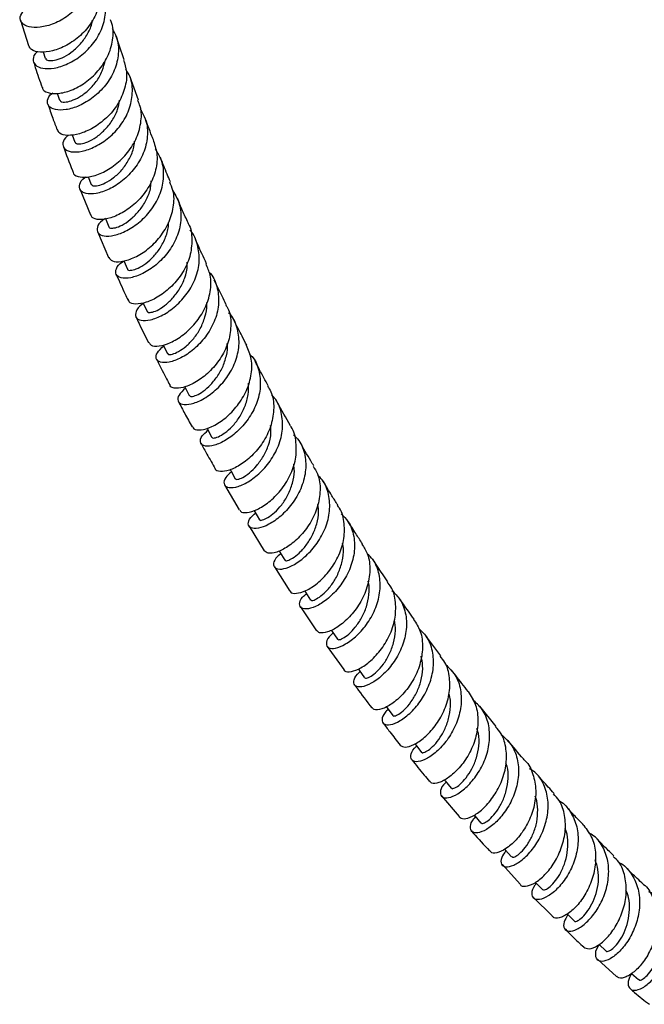
# Model space of a CAD drawing. Units: millimetres. Extents: x 5 to 995, y 5 to 995.
# Drawn here: x 96 to 130, y 751 to 804 of the extents above; entities that cross this region are included whole.
import ezdxf

# ---------------------------------------------------------------- set-up
doc = ezdxf.new("R2010")
doc.units = ezdxf.units.MM

msp = doc.modelspace()

# ---------------------------------------------------------------- linework, layer by layer
at = {"color": 7, "linetype": 'Continuous', "lineweight": 25}
for p, q in [((96.327, 803.703), (96.754, 802.342)), ((97.557, 801.996), (97.663, 801.653)), ((102.682, 799.382), (102.221, 800.678)), ((98.309, 799.758), (98.432, 799.391)), ((99.109, 797.522), (99.253, 797.125)), ((99.984, 795.252), (100.144, 794.84)), ((99.529, 794.599), (100.095, 793.198)), ((100.905, 793.001), (101.086, 792.562)), ((100.478, 792.3), (101.08, 790.9)), ((107.326, 778.641), (108.118, 777.29)), ((108.643, 776.424), (109.463, 775.085)), ((110.007, 774.229), (110.85, 772.916)), ((111.41, 772.069), (112.282, 770.777)), ((112.855, 769.937), (113.748, 768.682)), ((121.96, 765.62), (121.073, 766.713)), ((119.019, 761.88), (119.97, 760.758)), ((122.291, 758.169), (123.255, 757.122)), ((123.965, 756.397), (124.967, 755.401)), ((127.432, 753.051), (128.442, 752.144))]:
    msp.add_line(p, q, dxfattribs=at)
at = {"color": 7, "linetype": 'Continuous', "lineweight": 25, "flags": 128}
for points in [[(101.891, 790.729), (101.895, 790.719), (102.091, 790.271)], [(102.932, 788.461), (102.941, 788.441), (103.148, 787.994)], [(104.022, 786.203), (104.043, 786.161), (104.259, 785.716)], [(105.18, 783.934), (105.197, 783.9), (105.424, 783.456)], [(106.366, 781.706), (106.4, 781.642), (106.637, 781.202)], [(107.628, 779.463), (107.655, 779.414), (107.902, 778.977)], [(108.909, 777.27), (108.952, 777.198), (109.208, 776.764)], [(110.259, 775.084), (110.301, 775.017), (110.566, 774.588)], [(111.638, 772.928), (111.682, 772.859), (111.957, 772.434)], [(113.068, 770.816), (113.117, 770.742), (113.402, 770.323)], [(114.537, 768.714), (114.579, 768.654), (114.872, 768.24)], [(116.039, 766.691), (116.091, 766.62), (116.394, 766.212)], [(117.579, 764.679), (117.623, 764.622), (117.935, 764.221)], [(119.157, 762.744), (119.207, 762.683), (119.527, 762.29)], [(120.763, 760.837), (120.803, 760.79), (121.132, 760.405)], [(122.408, 759.009), (122.449, 758.964), (122.786, 758.588)], [(124.074, 757.221), (124.102, 757.19), (124.449, 756.824)], [(125.776, 755.519), (125.802, 755.493), (126.158, 755.137)], [(127.497, 753.865), (127.503, 753.859), (127.867, 753.514)], [(129.246, 752.308), (129.253, 752.302), (129.625, 751.97)]]:
    msp.add_lwpolyline(points, dxfattribs=at)
at = {"color": 7, "linetype": 'Continuous', "lineweight": 25}
for points, knots in [([(100.008, 807.542), (100.076, 807.42), (100.29, 807.033), (100.326, 806.273), (100.113, 805.375), (99.609, 804.563), (98.916, 803.916), (98.133, 803.482), (97.375, 803.287), (96.753, 803.317), (96.367, 803.532), (96.25, 803.876), (96.433, 804.127), (96.524, 804.251)], [0, 0, 0, 0, 0.044692, 0.1413224, 0.2376921, 0.3335332, 0.4289476, 0.5243004, 0.6195934, 0.7147636, 0.8101791, 0.905974, 1, 1, 1, 1]), ([(100.515, 805.871), (100.569, 805.698), (100.711, 805.241), (100.589, 804.438), (100.205, 803.579), (99.579, 802.849), (98.822, 802.316), (98.046, 802.012), (97.374, 801.945), (96.896, 802.072), (96.807, 802.262), (96.767, 802.347)], [0, 0, 0, 0, 0.072202, 0.190955, 0.309592, 0.428261, 0.546737, 0.665016, 0.783555, 0.902259, 1, 1, 1, 1]), ([(97.273, 802.015), (97.253, 802.002), (97.063, 801.874), (96.981, 801.59), (97.077, 801.268), (97.494, 801.074), (98.123, 801.082), (98.88, 801.321), (99.65, 801.791), (100.315, 802.467), (100.782, 803.296), (100.953, 804.192), (100.9, 804.907), (100.696, 805.251), (100.644, 805.338)], [0, 0, 0, 0, 0.011799, 0.108178, 0.20442, 0.300303, 0.395743, 0.49112, 0.586349, 0.681346, 0.776452, 0.871922, 0.967644, 1, 1, 1, 1]), ([(97.511, 800.077), (97.51, 800.057), (97.505, 799.923), (97.791, 799.772), (98.329, 799.715), (99.059, 799.89), (99.829, 800.303), (100.533, 800.933), (101.071, 801.733), (101.326, 802.621), (101.355, 803.318), (101.202, 803.655), (101.172, 803.722)], [0, 0, 0, 0, 0.020708, 0.139689, 0.258767, 0.377649, 0.49622, 0.614917, 0.733613, 0.852124, 0.970768, 1, 1, 1, 1]), ([(97.687, 801.66), (97.688, 801.638), (97.692, 801.565), (97.892, 801.512), (98.232, 801.538), (98.687, 801.706), (99.174, 802.029), (99.637, 802.476), (99.995, 803.032), (100.188, 803.457), (100.201, 803.679), (100.201, 803.681)], [0, 0, 0, 0, 0.0593917, 0.1940612, 0.3283435, 0.4623073, 0.5961426, 0.7302808, 0.8642073, 0.9983228, 1, 1, 1, 1]), ([(101.266, 803.257), (101.354, 803.105), (101.591, 802.691), (101.64, 801.897), (101.432, 800.995), (100.938, 800.173), (100.26, 799.51), (99.497, 799.056), (98.761, 798.84), (98.171, 798.849), (97.804, 799.05), (97.758, 799.375), (97.866, 799.653), (98.056, 799.77), (98.068, 799.777)], [0, 0, 0, 0, 0.0555131, 0.1501321, 0.2445183, 0.3384202, 0.4319391, 0.5254408, 0.6189148, 0.7122836, 0.8059063, 0.8998948, 0.9940335, 1, 1, 1, 1]), ([(101.914, 801.562), (101.768, 801.985), (101.62, 802.417), (101.484, 802.846), (101.481, 802.855)], [0, 0, 0, 0, 0.980886, 1, 1, 1, 1]), ([(97.036, 801.444), (97.067, 801.344), (97.208, 800.889), (97.371, 800.431), (97.498, 800.074)], [0, 0, 0, 0, 0.219491, 1, 1, 1, 1]), ([(101.881, 801.553), (101.947, 801.346), (102.103, 800.856), (101.982, 800.014), (101.601, 799.148), (100.986, 798.406), (100.246, 797.859), (99.492, 797.539), (98.852, 797.457), (98.42, 797.562), (98.355, 797.73), (98.328, 797.799)], [0, 0, 0, 0, 0.08704, 0.205913, 0.324686, 0.443516, 0.562163, 0.680627, 0.799353, 0.918226, 1, 1, 1, 1]), ([(98.454, 799.398), (98.458, 799.373), (98.468, 799.302), (98.684, 799.265), (99.053, 799.339), (99.508, 799.545), (99.987, 799.886), (100.421, 800.37), (100.756, 800.944), (100.857, 801.364), (100.906, 801.568)], [0, 0, 0, 0, 0.0705667, 0.2047246, 0.338634, 0.4726576, 0.6062801, 0.739914, 0.8737965, 1, 1, 1, 1]), ([(98.921, 797.496), (98.897, 797.481), (98.694, 797.353), (98.584, 797.073), (98.643, 796.759), (99.024, 796.577), (99.622, 796.599), (100.353, 796.852), (101.105, 797.336), (101.76, 798.024), (102.221, 798.861), (102.396, 799.761), (102.327, 800.53), (102.088, 800.92), (102.004, 801.056)], [0, 0, 0, 0, 0.0123712, 0.1068727, 0.2012622, 0.2953244, 0.388949, 0.4825095, 0.5759366, 0.669123, 0.762384, 0.8559697, 0.9497616, 1, 1, 1, 1]), ([(97.807, 799.175), (97.892, 798.921), (98.047, 798.46), (98.224, 797.997), (98.303, 797.788)], [0, 0, 0, 0, 0.5491656, 1, 1, 1, 1]), ([(99.168, 795.499), (99.168, 795.496), (99.156, 795.381), (99.412, 795.251), (99.907, 795.201), (100.609, 795.387), (101.357, 795.809), (102.05, 796.449), (102.583, 797.255), (102.845, 798.148), (102.868, 798.889), (102.695, 799.262), (102.647, 799.368)], [0, 0, 0, 0, 0.003257, 0.122214, 0.241268, 0.36015, 0.478725, 0.597435, 0.716167, 0.834706, 0.953341, 1, 1, 1, 1]), ([(99.271, 797.128), (99.287, 797.099), (99.323, 797.029), (99.572, 797.017), (99.945, 797.114), (100.406, 797.368), (100.87, 797.762), (101.28, 798.27), (101.579, 798.83), (101.637, 799.223), (101.663, 799.396)], [0, 0, 0, 0, 0.099088, 0.232309, 0.364995, 0.497526, 0.630156, 0.762843, 0.895419, 1, 1, 1, 1]), ([(102.783, 798.896), (102.892, 798.708), (103.151, 798.261), (103.207, 797.427), (102.994, 796.521), (102.505, 795.692), (101.838, 795.019), (101.095, 794.554), (100.386, 794.326), (99.828, 794.325), (99.499, 794.518), (99.49, 794.838), (99.629, 795.117), (99.836, 795.236), (99.854, 795.246)], [0, 0, 0, 0, 0.0678361, 0.1608446, 0.2536488, 0.3460132, 0.4380475, 0.5301015, 0.6221402, 0.7140742, 0.8062725, 0.8988195, 0.9915008, 1, 1, 1, 1]), ([(103.519, 797.182), (103.483, 797.272), (103.306, 797.71), (103.145, 798.148), (103.017, 798.497)], [0, 0, 0, 0, 0.204185, 1, 1, 1, 1]), ([(103.5, 797.177), (103.578, 796.928), (103.745, 796.397), (103.62, 795.508), (103.236, 794.637), (102.628, 793.889), (101.904, 793.335), (101.175, 793.006), (100.57, 792.92), (100.187, 793.011), (100.145, 793.16), (100.13, 793.212)], [0, 0, 0, 0, 0.1048685, 0.2237222, 0.3425206, 0.4613993, 0.5800968, 0.6986204, 0.8174003, 0.9362992, 1, 1, 1, 1]), ([(100.159, 794.843), (100.178, 794.813), (100.22, 794.747), (100.499, 794.767), (100.891, 794.912), (101.343, 795.189), (101.799, 795.606), (102.173, 796.153), (102.42, 796.691), (102.462, 797.044), (102.478, 797.177)], [0, 0, 0, 0, 0.109487, 0.244546, 0.379598, 0.514504, 0.649152, 0.783773, 0.918831, 1, 1, 1, 1]), ([(98.641, 796.889), (98.797, 796.456), (98.965, 795.992), (99.153, 795.528), (99.165, 795.498)], [0, 0, 0, 0, 0.93423, 1, 1, 1, 1]), ([(100.904, 793.003), (100.848, 792.971), (100.598, 792.827), (100.433, 792.529), (100.455, 792.216), (100.793, 792.037), (101.356, 792.064), (102.059, 792.323), (102.793, 792.814), (103.439, 793.508), (103.899, 794.349), (104.086, 795.254), (104.004, 796.093), (103.726, 796.543), (103.604, 796.74)], [0, 0, 0, 0, 0.025869, 0.116933, 0.207908, 0.298591, 0.388844, 0.479022, 0.569089, 0.65892, 0.74879, 0.838949, 0.929274, 1, 1, 1, 1]), ([(104.409, 794.983), (104.35, 795.122), (104.163, 795.56), (103.991, 795.998), (103.874, 796.297)], [0, 0, 0, 0, 0.31779, 1, 1, 1, 1]), ([(101.094, 792.564), (101.093, 792.56), (101.079, 792.509), (101.225, 792.478), (101.5, 792.511), (101.906, 792.687), (102.355, 793.019), (102.789, 793.476), (103.144, 794.038), (103.354, 794.581), (103.363, 794.92), (103.367, 795.039)], [0, 0, 0, 0, 0.012792, 0.144278, 0.275483, 0.406332, 0.536996, 0.667932, 0.798652, 0.929454, 1, 1, 1, 1]), ([(101.096, 790.909), (101.145, 790.838), (101.249, 790.683), (101.733, 790.655), (102.389, 790.837), (103.119, 791.264), (103.799, 791.906), (104.331, 792.716), (104.604, 793.613), (104.627, 794.402), (104.437, 794.818), (104.369, 794.967)], [0, 0, 0, 0, 0.102628, 0.221699, 0.34062, 0.459237, 0.57799, 0.696803, 0.815428, 0.934105, 1, 1, 1, 1]), ([(104.547, 794.493), (104.678, 794.264), (104.956, 793.778), (105.011, 792.897), (104.789, 791.988), (104.301, 791.156), (103.644, 790.479), (102.921, 790.01), (102.242, 789.779), (101.721, 789.776), (101.434, 789.967), (101.465, 790.29), (101.641, 790.574), (101.87, 790.699), (101.898, 790.713)], [0, 0, 0, 0, 0.081024, 0.172221, 0.263241, 0.353862, 0.444211, 0.534609, 0.624995, 0.71528, 0.80585, 0.896749, 0.987769, 1, 1, 1, 1]), ([(105.359, 792.771), (105.26, 792.99), (105.062, 793.432), (104.877, 793.875), (104.783, 794.098)], [0, 0, 0, 0, 0.4948513, 1, 1, 1, 1]), ([(102.103, 790.275), (102.101, 790.268), (102.092, 790.218), (102.246, 790.197), (102.553, 790.275), (102.963, 790.489), (103.404, 790.837), (103.822, 791.326), (104.131, 791.918), (104.308, 792.425), (104.308, 792.721), (104.308, 792.795)], [0, 0, 0, 0, 0.0213427, 0.1550122, 0.2884109, 0.4219466, 0.5550864, 0.6881602, 0.821371, 0.954858, 1, 1, 1, 1]), ([(105.35, 792.766), (105.357, 792.755), (105.527, 792.499), (105.591, 791.869), (105.498, 790.962), (105.096, 790.082), (104.496, 789.334), (103.788, 788.778), (103.085, 788.449), (102.521, 788.366), (102.185, 788.447), (102.163, 788.58), (102.158, 788.615)], [0, 0, 0, 0, 0.005111, 0.124336, 0.243222, 0.362103, 0.481074, 0.599852, 0.718473, 0.83735, 0.956321, 1, 1, 1, 1]), ([(102.955, 788.413), (102.928, 788.398), (102.699, 788.269), (102.527, 787.985), (102.499, 787.669), (102.794, 787.487), (103.318, 787.511), (103.991, 787.769), (104.705, 788.26), (105.346, 788.956), (105.804, 789.797), (106.015, 790.714), (105.895, 791.589), (105.679, 792.168), (105.453, 792.376), (105.448, 792.381)], [0, 0, 0, 0, 0.011897, 0.102217, 0.19248, 0.282491, 0.372076, 0.461562, 0.550948, 0.640091, 0.729231, 0.818638, 0.908188, 0.997811, 1, 1, 1, 1]), ([(106.357, 790.569), (106.186, 790.934), (105.979, 791.373), (105.784, 791.814), (105.751, 791.889)], [0, 0, 0, 0, 0.829856, 1, 1, 1, 1]), ([(103.17, 788.001), (103.172, 787.986), (103.177, 787.933), (103.359, 787.932), (103.673, 788.029), (104.09, 788.286), (104.52, 788.686), (104.916, 789.199), (105.203, 789.806), (105.335, 790.313), (105.312, 790.592), (105.307, 790.652)], [0, 0, 0, 0, 0.051283, 0.182201, 0.312618, 0.442855, 0.573101, 0.703441, 0.833566, 0.963809, 1, 1, 1, 1]), ([(103.25, 786.329), (103.279, 786.271), (103.352, 786.13), (103.777, 786.103), (104.397, 786.279), (105.104, 786.703), (105.773, 787.344), (106.303, 788.154), (106.589, 789.055), (106.618, 789.897), (106.412, 790.361), (106.326, 790.556)], [0, 0, 0, 0, 0.082026, 0.20107, 0.319987, 0.438595, 0.55731, 0.676115, 0.79474, 0.913377, 1, 1, 1, 1]), ([(106.488, 790.114), (106.515, 790.088), (106.758, 789.855), (106.968, 789.243), (107.049, 788.351), (106.804, 787.434), (106.318, 786.603), (105.671, 785.925), (104.969, 785.458), (104.321, 785.231), (103.838, 785.232), (103.603, 785.428), (103.642, 785.762), (103.918, 786.012), (104.055, 786.136)], [0, 0, 0, 0, 0.011237, 0.101803, 0.192258, 0.282543, 0.372448, 0.46213, 0.551891, 0.641649, 0.731327, 0.82132, 0.911621, 1, 1, 1, 1]), ([(101.484, 790.004), (101.643, 789.647), (101.852, 789.179), (102.073, 788.713), (102.125, 788.602)], [0, 0, 0, 0, 0.761978, 1, 1, 1, 1]), ([(107.415, 788.36), (107.339, 788.513), (107.12, 788.955), (106.91, 789.398), (106.772, 789.688)], [0, 0, 0, 0, 0.346179, 1, 1, 1, 1]), ([(104.281, 785.727), (104.284, 785.708), (104.294, 785.655), (104.502, 785.676), (104.84, 785.82), (105.251, 786.101), (105.673, 786.519), (106.041, 787.069), (106.282, 787.694), (106.402, 788.184), (106.368, 788.441), (106.362, 788.482)], [0, 0, 0, 0, 0.0659435, 0.1961636, 0.3263254, 0.4564113, 0.5861685, 0.715857, 0.8458929, 0.9758974, 1, 1, 1, 1]), ([(107.39, 788.346), (107.425, 788.293), (107.623, 787.996), (107.698, 787.318), (107.583, 786.405), (107.178, 785.525), (106.583, 784.778), (105.893, 784.226), (105.217, 783.902), (104.695, 783.829), (104.401, 783.904), (104.394, 784.021), (104.393, 784.04)], [0, 0, 0, 0, 0.025918, 0.145055, 0.263863, 0.382701, 0.501619, 0.620329, 0.73892, 0.857776, 0.976704, 1, 1, 1, 1]), ([(105.22, 783.856), (105.084, 783.731), (104.809, 783.477), (104.774, 783.149), (105.014, 782.959), (105.502, 782.974), (106.143, 783.225), (106.837, 783.713), (107.469, 784.406), (107.931, 785.248), (108.152, 786.166), (108.054, 787.048), (107.828, 787.656), (107.576, 787.887), (107.544, 787.917)], [0, 0, 0, 0, 0.088405, 0.178949, 0.26928, 0.359186, 0.448964, 0.538652, 0.628085, 0.717462, 0.807081, 0.896828, 0.986627, 1, 1, 1, 1]), ([(102.547, 787.708), (102.605, 787.584), (102.824, 787.118), (103.052, 786.654), (103.22, 786.313)], [0, 0, 0, 0, 0.264272, 1, 1, 1, 1]), ([(108.52, 786.169), (108.435, 786.332), (108.207, 786.77), (107.987, 787.209), (107.849, 787.484)], [0, 0, 0, 0, 0.373249, 1, 1, 1, 1]), ([(105.442, 783.463), (105.456, 783.443), (105.491, 783.394), (105.72, 783.435), (106.067, 783.604), (106.481, 783.936), (106.884, 784.395), (107.233, 784.959), (107.438, 785.599), (107.512, 786.056), (107.472, 786.27), (107.472, 786.271)], [0, 0, 0, 0, 0.09506, 0.224704, 0.353954, 0.482992, 0.612255, 0.741322, 0.870371, 0.999578, 1, 1, 1, 1]), ([(105.605, 781.785), (105.621, 781.74), (105.668, 781.61), (106.041, 781.581), (106.623, 781.747), (107.307, 782.164), (107.962, 782.801), (108.49, 783.61), (108.789, 784.513), (108.826, 785.409), (108.608, 785.92), (108.505, 786.163)], [0, 0, 0, 0, 0.061551, 0.180577, 0.299503, 0.418112, 0.536793, 0.655587, 0.77421, 0.892806, 1, 1, 1, 1]), ([(103.662, 785.422), (103.691, 785.364), (103.867, 785.01), (104.103, 784.546), (104.314, 784.141), (104.371, 784.03)], [0, 0, 0, 0, 0.124567, 0.760679, 1, 1, 1, 1]), ([(108.665, 785.696), (108.728, 785.636), (109.005, 785.37), (109.23, 784.716), (109.288, 783.818), (109.034, 782.9), (108.547, 782.07), (107.911, 781.396), (107.231, 780.935), (106.616, 780.716), (106.171, 780.728), (105.983, 780.935), (106.049, 781.256), (106.315, 781.486), (106.431, 781.586)], [0, 0, 0, 0, 0.026658, 0.117416, 0.208074, 0.298558, 0.388675, 0.478617, 0.568666, 0.658717, 0.748718, 0.83906, 0.929691, 1, 1, 1, 1]), ([(109.679, 783.982), (109.6, 784.126), (109.361, 784.562), (109.13, 785.002), (108.975, 785.296)], [0, 0, 0, 0, 0.328998, 1, 1, 1, 1]), ([(106.652, 781.208), (106.671, 781.188), (106.715, 781.144), (106.977, 781.223), (107.334, 781.431), (107.739, 781.777), (108.131, 782.263), (108.434, 782.858), (108.63, 783.498), (108.623, 783.928), (108.62, 784.137)], [0, 0, 0, 0, 0.103999, 0.233216, 0.362569, 0.491565, 0.620421, 0.74931, 0.878488, 1, 1, 1, 1]), ([(109.644, 783.962), (109.707, 783.867), (109.93, 783.528), (110.01, 782.802), (109.877, 781.884), (109.469, 781.005), (108.88, 780.261), (108.209, 779.716), (107.561, 779.4), (107.082, 779.342), (106.822, 779.411), (106.824, 779.513), (106.824, 779.515)], [0, 0, 0, 0, 0.046452, 0.16554, 0.284302, 0.403124, 0.522011, 0.640677, 0.759264, 0.87812, 0.99702, 1, 1, 1, 1]), ([(104.834, 783.144), (104.949, 782.925), (105.191, 782.465), (105.44, 782.006), (105.571, 781.766)], [0, 0, 0, 0, 0.4757289, 1, 1, 1, 1]), ([(107.694, 779.345), (107.579, 779.242), (107.315, 779.006), (107.252, 778.689), (107.447, 778.485), (107.897, 778.487), (108.507, 778.729), (109.179, 779.21), (109.801, 779.9), (110.264, 780.741), (110.494, 781.66), (110.417, 782.548), (110.183, 783.187), (109.908, 783.441), (109.849, 783.496)], [0, 0, 0, 0, 0.071198, 0.16235, 0.253332, 0.343892, 0.43429, 0.524604, 0.614653, 0.704596, 0.794754, 0.885028, 0.975339, 1, 1, 1, 1]), ([(110.879, 781.821), (110.634, 782.251), (110.389, 782.681), (110.152, 783.114), (110.152, 783.115)], [0, 0, 0, 0, 0.998076, 1, 1, 1, 1]), ([(107.909, 778.98), (107.908, 778.977), (107.897, 778.933), (108.033, 778.932), (108.289, 779.017), (108.663, 779.266), (109.06, 779.662), (109.431, 780.175), (109.713, 780.781), (109.85, 781.359), (109.819, 781.708), (109.807, 781.839)], [0, 0, 0, 0, 0.0116031, 0.1423431, 0.2726294, 0.4026955, 0.5326903, 0.6628127, 0.7926349, 0.9225525, 1, 1, 1, 1]), ([(108.149, 777.306), (108.156, 777.275), (108.185, 777.155), (108.513, 777.125), (109.057, 777.277), (109.717, 777.686), (110.358, 778.318), (110.879, 779.123), (111.196, 780.033), (111.205, 780.937), (111.08, 781.559), (110.883, 781.799), (110.87, 781.814)], [0, 0, 0, 0, 0.041308, 0.160355, 0.279332, 0.397988, 0.51668, 0.635501, 0.754166, 0.872772, 0.991678, 1, 1, 1, 1]), ([(111.044, 781.34), (111.142, 781.245), (111.451, 780.946), (111.688, 780.247), (111.727, 779.344), (111.465, 778.426), (110.979, 777.598), (110.356, 776.929), (109.699, 776.477), (109.117, 776.269), (108.709, 776.294), (108.563, 776.517), (108.649, 776.83), (108.901, 777.044), (108.995, 777.124)], [0, 0, 0, 0, 0.042047, 0.132784, 0.223431, 0.3139, 0.404017, 0.494007, 0.584125, 0.674253, 0.764363, 0.854835, 0.945581, 1, 1, 1, 1]), ([(106.054, 780.885), (106.16, 780.692), (106.412, 780.234), (106.672, 779.778), (106.823, 779.515)], [0, 0, 0, 0, 0.4212958, 1, 1, 1, 1]), ([(112.13, 779.676), (112.078, 779.762), (111.819, 780.188), (111.572, 780.619), (111.375, 780.963)], [0, 0, 0, 0, 0.200359, 1, 1, 1, 1]), ([(109.22, 776.771), (109.219, 776.764), (109.21, 776.719), (109.365, 776.734), (109.649, 776.864), (110.02, 777.137), (110.409, 777.548), (110.757, 778.094), (110.996, 778.721), (111.116, 779.294), (111.068, 779.632), (111.051, 779.754)], [0, 0, 0, 0, 0.022003, 0.151686, 0.281263, 0.410827, 0.539983, 0.669066, 0.798394, 0.927728, 1, 1, 1, 1]), ([(112.094, 779.655), (112.182, 779.518), (112.429, 779.138), (112.512, 778.361), (112.366, 777.44), (111.958, 776.562), (111.379, 775.822), (110.725, 775.283), (110.118, 774.985), (109.649, 774.918), (109.531, 775.039), (109.477, 775.095)], [0, 0, 0, 0, 0.067012, 0.185995, 0.304648, 0.423381, 0.542166, 0.660722, 0.779236, 0.898018, 1, 1, 1, 1]), ([(110.351, 774.937), (110.255, 774.852), (110.004, 774.63), (109.922, 774.318), (110.079, 774.098), (110.494, 774.086), (111.074, 774.317), (111.723, 774.79), (112.333, 775.476), (112.793, 776.316), (113.028, 777.236), (112.968, 778.128), (112.727, 778.797), (112.43, 779.074), (112.347, 779.152)], [0, 0, 0, 0, 0.056503, 0.148058, 0.239487, 0.330505, 0.421331, 0.51207, 0.602535, 0.69285, 0.783351, 0.87395, 0.964577, 1, 1, 1, 1]), ([(113.421, 777.564), (113.315, 777.729), (113.05, 778.147), (112.797, 778.57), (112.644, 778.826)], [0, 0, 0, 0, 0.396287, 1, 1, 1, 1]), ([(110.586, 774.599), (110.588, 774.586), (110.595, 774.54), (110.766, 774.568), (111.061, 774.719), (111.437, 775.04), (111.812, 775.494), (112.141, 776.054), (112.349, 776.694), (112.417, 777.224), (112.359, 777.509), (112.344, 777.581)], [0, 0, 0, 0, 0.053613, 0.183133, 0.312209, 0.441078, 0.570101, 0.698958, 0.827703, 0.956519, 1, 1, 1, 1]), ([(110.868, 772.926), (110.87, 772.909), (110.888, 772.799), (111.181, 772.768), (111.691, 772.905), (112.327, 773.306), (112.95, 773.933), (113.464, 774.736), (113.78, 775.646), (113.805, 776.556), (113.663, 777.219), (113.437, 777.493), (113.394, 777.544)], [0, 0, 0, 0, 0.022697, 0.141651, 0.260563, 0.379156, 0.497753, 0.616487, 0.735073, 0.853577, 0.972372, 1, 1, 1, 1]), ([(113.61, 777.078), (113.74, 776.951), (114.079, 776.62), (114.326, 775.879), (114.35, 774.971), (114.085, 774.054), (113.605, 773.227), (112.998, 772.564), (112.364, 772.121), (111.812, 771.925), (111.437, 771.965), (111.327, 772.205), (111.425, 772.514), (111.661, 772.716), (111.734, 772.778)], [0, 0, 0, 0, 0.056699, 0.147262, 0.237736, 0.32803, 0.417989, 0.507865, 0.59789, 0.687937, 0.778003, 0.868446, 0.95915, 1, 1, 1, 1]), ([(114.755, 775.474), (114.635, 775.654), (114.36, 776.066), (114.099, 776.485), (113.952, 776.721)], [0, 0, 0, 0, 0.436906, 1, 1, 1, 1]), ([(111.98, 772.446), (111.984, 772.43), (111.998, 772.384), (112.199, 772.445), (112.508, 772.635), (112.878, 772.969), (113.242, 773.445), (113.537, 774.037), (113.706, 774.685), (113.766, 775.195), (113.697, 775.453), (113.683, 775.503)], [0, 0, 0, 0, 0.064256, 0.193808, 0.32347, 0.452817, 0.581942, 0.711005, 0.840369, 0.969524, 1, 1, 1, 1]), ([(114.723, 775.455), (114.835, 775.279), (115.103, 774.86), (115.191, 774.036), (115.038, 773.112), (114.635, 772.235), (114.069, 771.5), (113.436, 770.966), (112.858, 770.681), (112.435, 770.625), (112.341, 770.743), (112.302, 770.793)], [0, 0, 0, 0, 0.0861133, 0.2049024, 0.3233628, 0.4419133, 0.5605047, 0.6788702, 0.7972241, 0.9158462, 1, 1, 1, 1]), ([(113.173, 770.66), (113.096, 770.591), (112.861, 770.378), (112.769, 770.067), (112.895, 769.831), (113.281, 769.805), (113.833, 770.026), (114.46, 770.492), (115.053, 771.175), (115.506, 772.015), (115.741, 772.935), (115.689, 773.831), (115.438, 774.53), (115.119, 774.829), (115.011, 774.931)], [0, 0, 0, 0, 0.044353, 0.136007, 0.227575, 0.318749, 0.409713, 0.500583, 0.591167, 0.681561, 0.772118, 0.862753, 0.953399, 1, 1, 1, 1]), ([(116.123, 773.423), (116.025, 773.564), (115.745, 773.965), (115.479, 774.375), (115.306, 774.641)], [0, 0, 0, 0, 0.3505453, 1, 1, 1, 1]), ([(113.418, 770.332), (113.433, 770.315), (113.469, 770.275), (113.685, 770.348), (114.007, 770.57), (114.374, 770.955), (114.718, 771.459), (114.995, 772.062), (115.12, 772.722), (115.135, 773.204), (115.061, 773.433), (115.053, 773.457)], [0, 0, 0, 0, 0.092903, 0.220686, 0.348203, 0.475574, 0.603092, 0.730264, 0.857478, 0.984947, 1, 1, 1, 1]), ([(113.749, 768.682), (113.75, 768.676), (113.762, 768.574), (114.032, 768.544), (114.511, 768.667), (115.125, 769.063), (115.728, 769.686), (116.23, 770.489), (116.539, 771.399), (116.569, 772.313), (116.412, 773.013), (116.159, 773.315), (116.089, 773.398)], [0, 0, 0, 0, 0.008259, 0.126869, 0.24546, 0.363741, 0.482007, 0.600403, 0.718651, 0.836803, 0.955246, 1, 1, 1, 1]), ([(116.344, 772.945), (116.503, 772.788), (116.868, 772.429), (117.128, 771.651), (117.145, 770.74), (116.883, 769.823), (116.414, 768.998), (115.825, 768.339), (115.214, 767.902), (114.689, 767.717), (114.34, 767.771), (114.257, 768.029), (114.359, 768.338), (114.578, 768.531), (114.632, 768.579)], [0, 0, 0, 0, 0.069947, 0.16023, 0.250415, 0.340422, 0.430113, 0.519755, 0.609571, 0.699431, 0.789344, 0.879647, 0.970202, 1, 1, 1, 1]), ([(117.533, 771.404), (117.431, 771.544), (117.143, 771.939), (116.869, 772.342), (116.692, 772.601)], [0, 0, 0, 0, 0.355584, 1, 1, 1, 1]), ([(114.886, 768.248), (114.908, 768.233), (114.958, 768.199), (115.206, 768.314), (115.531, 768.563), (115.89, 768.959), (116.216, 769.494), (116.447, 770.117), (116.568, 770.765), (116.511, 771.178), (116.484, 771.374)], [0, 0, 0, 0, 0.105933, 0.235747, 0.365601, 0.494986, 0.62427, 0.753698, 0.883175, 1, 1, 1, 1]), ([(117.513, 771.392), (117.647, 771.183), (117.934, 770.733), (118.031, 769.87), (117.88, 768.944), (117.489, 768.067), (116.94, 767.333), (116.328, 766.803), (115.776, 766.527), (115.385, 766.478), (115.306, 766.597), (115.277, 766.641)], [0, 0, 0, 0, 0.1021419, 0.2204552, 0.3384383, 0.4565109, 0.5746252, 0.6925286, 0.8104425, 0.9286272, 1, 1, 1, 1]), ([(116.147, 766.545), (116.086, 766.488), (115.866, 766.279), (115.774, 765.967), (115.879, 765.715), (116.245, 765.678), (116.773, 765.892), (117.378, 766.356), (117.952, 767.038), (118.39, 767.879), (118.616, 768.799), (118.567, 769.698), (118.286, 770.446), (117.921, 770.781), (117.768, 770.922)], [0, 0, 0, 0, 0.034748, 0.125502, 0.216197, 0.306521, 0.396631, 0.486636, 0.576337, 0.66582, 0.755433, 0.845097, 0.934758, 1, 1, 1, 1]), ([(118.975, 769.432), (118.831, 769.621), (118.54, 770.003), (118.261, 770.394), (118.119, 770.592)], [0, 0, 0, 0, 0.493643, 1, 1, 1, 1]), ([(116.399, 766.216), (116.399, 766.213), (116.393, 766.169), (116.524, 766.183), (116.767, 766.301), (117.108, 766.6), (117.453, 767.039), (117.761, 767.589), (117.967, 768.224), (118.031, 768.854), (117.95, 769.235), (117.914, 769.404)], [0, 0, 0, 0, 0.009237, 0.136986, 0.264246, 0.391319, 0.51845, 0.645453, 0.772251, 0.899044, 1, 1, 1, 1]), ([(116.784, 764.611), (116.862, 764.561), (117.019, 764.46), (117.515, 764.605), (118.097, 764.992), (118.682, 765.618), (119.163, 766.423), (119.458, 767.335), (119.482, 768.25), (119.307, 768.977), (119.031, 769.299), (118.94, 769.405)], [0, 0, 0, 0, 0.11751, 0.235556, 0.353305, 0.471034, 0.588875, 0.706554, 0.824132, 0.941994, 1, 1, 1, 1]), ([(119.225, 768.97), (119.41, 768.791), (119.8, 768.413), (120.077, 767.604), (120.097, 766.694), (119.847, 765.776), (119.395, 764.95), (118.826, 764.292), (118.238, 763.858), (117.734, 763.68), (117.403, 763.745), (117.335, 764.02), (117.433, 764.33), (117.635, 764.52), (117.674, 764.557)], [0, 0, 0, 0, 0.081106, 0.17104, 0.260863, 0.350511, 0.439865, 0.529193, 0.618725, 0.708335, 0.798024, 0.88811, 0.978444, 1, 1, 1, 1]), ([(120.454, 767.498), (120.226, 767.786), (119.93, 768.16), (119.643, 768.543), (119.576, 768.632)], [0, 0, 0, 0, 0.766561, 1, 1, 1, 1]), ([(114.337, 767.853), (114.374, 767.801), (114.67, 767.384), (114.982, 766.978), (115.254, 766.623)], [0, 0, 0, 0, 0.125121, 1, 1, 1, 1]), ([(117.947, 764.23), (117.947, 764.222), (117.945, 764.175), (118.1, 764.212), (118.365, 764.37), (118.699, 764.682), (119.036, 765.139), (119.314, 765.721), (119.479, 766.365), (119.532, 766.94), (119.445, 767.26), (119.414, 767.372)], [0, 0, 0, 0, 0.02457, 0.154325, 0.28413, 0.413667, 0.542894, 0.671969, 0.801334, 0.930483, 1, 1, 1, 1]), ([(120.446, 767.494), (120.597, 767.263), (120.903, 766.793), (121.017, 765.903), (120.879, 764.976), (120.506, 764.097), (119.979, 763.36), (119.389, 762.83), (118.858, 762.556), (118.486, 762.511), (118.413, 762.631), (118.387, 762.674)], [0, 0, 0, 0, 0.11374, 0.231331, 0.348586, 0.465921, 0.583311, 0.700514, 0.817733, 0.935228, 1, 1, 1, 1]), ([(119.257, 762.622), (119.208, 762.572), (119.003, 762.363), (118.919, 762.046), (119.017, 761.781), (119.371, 761.738), (119.882, 761.951), (120.465, 762.418), (121.017, 763.104), (121.433, 763.949), (121.641, 764.871), (121.58, 765.768), (121.269, 766.549), (120.867, 766.904), (120.678, 767.071)], [0, 0, 0, 0, 0.028476, 0.118508, 0.208492, 0.298119, 0.387539, 0.476835, 0.565801, 0.654534, 0.743358, 0.832202, 0.921036, 1, 1, 1, 1]), ([(115.864, 765.81), (115.985, 765.648), (116.285, 765.243), (116.6, 764.851), (116.79, 764.616)], [0, 0, 0, 0, 0.400561, 1, 1, 1, 1]), ([(119.96, 760.749), (120.037, 760.697), (120.191, 760.594), (120.673, 760.74), (121.234, 761.133), (121.795, 761.767), (122.252, 762.578), (122.522, 763.493), (122.526, 764.407), (122.329, 765.146), (122.034, 765.475), (121.927, 765.594)], [0, 0, 0, 0, 0.115082, 0.232301, 0.349231, 0.466161, 0.583175, 0.700003, 0.816745, 0.933749, 1, 1, 1, 1]), ([(119.544, 762.303), (119.548, 762.29), (119.562, 762.242), (119.726, 762.286), (120.004, 762.472), (120.339, 762.834), (120.658, 763.322), (120.918, 763.913), (121.045, 764.569), (121.046, 765.121), (120.948, 765.416), (120.917, 765.507)], [0, 0, 0, 0, 0.049806, 0.177868, 0.305605, 0.433116, 0.560775, 0.688058, 0.815303, 0.942714, 1, 1, 1, 1]), ([(122.235, 765.187), (122.442, 764.993), (122.855, 764.606), (123.155, 763.781), (123.191, 762.873), (122.963, 761.954), (122.535, 761.124), (121.99, 760.461), (121.423, 760.024), (120.934, 759.845), (120.61, 759.916), (120.544, 760.204), (120.63, 760.519), (120.816, 760.711), (120.845, 760.741)], [0, 0, 0, 0, 0.08952, 0.179076, 0.268503, 0.357765, 0.446756, 0.535728, 0.624932, 0.714257, 0.803675, 0.893499, 0.983579, 1, 1, 1, 1]), ([(123.5, 763.787), (123.477, 763.812), (123.169, 764.162), (122.873, 764.52), (122.598, 764.852)], [0, 0, 0, 0, 0.073559, 1, 1, 1, 1]), ([(117.421, 763.819), (117.635, 763.543), (117.941, 763.147), (118.266, 762.768), (118.364, 762.654)], [0, 0, 0, 0, 0.6979989, 1, 1, 1, 1]), ([(121.152, 760.422), (121.16, 760.405), (121.183, 760.357), (121.379, 760.436), (121.664, 760.652), (121.992, 761.022), (122.295, 761.538), (122.518, 762.153), (122.613, 762.809), (122.608, 763.327), (122.502, 763.58), (122.479, 763.636)], [0, 0, 0, 0, 0.0666, 0.195123, 0.323718, 0.451812, 0.57974, 0.707704, 0.835754, 0.963622, 1, 1, 1, 1]), ([(123.497, 763.783), (123.502, 763.779), (123.729, 763.599), (123.966, 763.043), (124.138, 762.182), (124.016, 761.247), (123.674, 760.365), (123.174, 759.62), (122.607, 759.081), (122.09, 758.802), (121.724, 758.755), (121.649, 758.88), (121.621, 758.925)], [0, 0, 0, 0, 0.002739, 0.11959, 0.236265, 0.352603, 0.468998, 0.585472, 0.701788, 0.8181, 0.934691, 1, 1, 1, 1]), ([(122.484, 758.924), (122.395, 758.794), (122.196, 758.5), (122.21, 758.169), (122.449, 758.007), (122.886, 758.098), (123.429, 758.451), (123.986, 759.046), (124.451, 759.832), (124.738, 760.73), (124.79, 761.654), (124.558, 762.491), (124.196, 763.077), (123.857, 763.281), (123.762, 763.338)], [0, 0, 0, 0, 0.072048, 0.162285, 0.252293, 0.341949, 0.431481, 0.520743, 0.609645, 0.698532, 0.787459, 0.876332, 0.965328, 1, 1, 1, 1]), ([(125.076, 762.009), (124.971, 762.122), (124.66, 762.458), (124.361, 762.804), (124.162, 763.034)], [0, 0, 0, 0, 0.336401, 1, 1, 1, 1]), ([(123.254, 757.121), (123.255, 757.117), (123.272, 757.008), (123.527, 756.979), (123.97, 757.108), (124.524, 757.524), (125.055, 758.17), (125.478, 758.994), (125.711, 759.912), (125.682, 760.821), (125.459, 761.549), (125.155, 761.866), (125.044, 761.981)], [0, 0, 0, 0, 0.003912, 0.120421, 0.236891, 0.353081, 0.469301, 0.585562, 0.701611, 0.817614, 0.933871, 1, 1, 1, 1]), ([(122.802, 758.599), (122.82, 758.582), (122.862, 758.539), (123.069, 758.628), (123.366, 758.885), (123.686, 759.301), (123.968, 759.833), (124.17, 760.46), (124.211, 761.122), (124.169, 761.604), (124.066, 761.825), (124.052, 761.855)], [0, 0, 0, 0, 0.087536, 0.215427, 0.343106, 0.470741, 0.598281, 0.725508, 0.852671, 0.980221, 1, 1, 1, 1]), ([(125.36, 761.601), (125.368, 761.597), (125.638, 761.473), (125.997, 761.003), (126.349, 760.227), (126.407, 759.315), (126.214, 758.397), (125.818, 757.559), (125.302, 756.884), (124.755, 756.434), (124.275, 756.246), (123.947, 756.314), (123.867, 756.61), (123.934, 756.932), (124.106, 757.132), (124.13, 757.161)], [0, 0, 0, 0, 0.002768, 0.092628, 0.182009, 0.271234, 0.360307, 0.449133, 0.537925, 0.626974, 0.716197, 0.805528, 0.895278, 0.985319, 1, 1, 1, 1]), ([(126.686, 760.283), (126.526, 760.447), (126.211, 760.769), (125.906, 761.104), (125.757, 761.268)], [0, 0, 0, 0, 0.5108983, 1, 1, 1, 1]), ([(126.68, 760.278), (126.847, 760.054), (127.181, 759.606), (127.354, 758.726), (127.28, 757.801), (126.975, 756.909), (126.509, 756.15), (125.966, 755.593), (125.46, 755.298), (125.094, 755.241), (125.008, 755.366), (124.977, 755.411)], [0, 0, 0, 0, 0.1160344, 0.2331552, 0.3499433, 0.4667437, 0.583654, 0.7004468, 0.8171977, 0.9342342, 1, 1, 1, 1]), ([(120.626, 759.985), (120.653, 759.952), (120.968, 759.58), (121.302, 759.23), (121.607, 758.912)], [0, 0, 0, 0, 0.0888044, 1, 1, 1, 1]), ([(124.462, 756.834), (124.489, 756.819), (124.549, 756.784), (124.785, 756.914), (125.079, 757.186), (125.391, 757.616), (125.646, 758.179), (125.81, 758.819), (125.828, 759.476), (125.773, 759.934), (125.666, 760.125), (125.662, 760.132)], [0, 0, 0, 0, 0.103004, 0.230963, 0.358703, 0.486037, 0.613138, 0.740478, 0.867612, 0.994766, 1, 1, 1, 1]), ([(125.82, 755.475), (125.74, 755.336), (125.561, 755.027), (125.603, 754.69), (125.859, 754.535), (126.297, 754.642), (126.826, 755.016), (127.355, 755.631), (127.781, 756.432), (128.026, 757.337), (128.036, 758.255), (127.768, 759.075), (127.379, 759.643), (127.029, 759.831), (126.928, 759.885)], [0, 0, 0, 0, 0.073114, 0.163182, 0.252984, 0.342458, 0.431783, 0.520787, 0.609415, 0.698029, 0.786631, 0.87516, 0.963857, 1, 1, 1, 1]), ([(128.297, 758.644), (128.137, 758.798), (127.83, 759.093), (127.526, 759.412), (127.382, 759.563)], [0, 0, 0, 0, 0.523952, 1, 1, 1, 1]), ([(126.158, 755.137), (126.158, 755.137), (126.163, 755.089), (126.292, 755.107), (126.528, 755.241), (126.833, 755.569), (127.126, 756.031), (127.366, 756.605), (127.488, 757.252), (127.475, 757.883), (127.347, 758.253), (127.29, 758.422)], [0, 0, 0, 0, 0.000673, 0.128984, 0.256895, 0.384502, 0.512225, 0.639552, 0.766739, 0.89399, 1, 1, 1, 1]), ([(126.674, 753.721), (126.762, 753.674), (126.938, 753.579), (127.417, 753.763), (127.944, 754.198), (128.444, 754.87), (128.823, 755.709), (129.006, 756.632), (128.927, 757.531), (128.675, 758.227), (128.368, 758.514), (128.264, 758.612)], [0, 0, 0, 0, 0.117229, 0.235003, 0.352494, 0.470052, 0.587584, 0.704876, 0.822189, 0.939741, 1, 1, 1, 1]), ([(128.569, 758.281), (128.579, 758.276), (128.855, 758.167), (129.237, 757.717), (129.625, 756.966), (129.728, 756.065), (129.582, 755.145), (129.229, 754.294), (128.747, 753.6), (128.221, 753.127), (127.744, 752.918), (127.403, 752.972), (127.292, 753.266), (127.333, 753.597), (127.491, 753.813), (127.515, 753.847)], [0, 0, 0, 0, 0.003569, 0.0932, 0.18232, 0.271235, 0.360015, 0.448578, 0.537073, 0.62584, 0.714844, 0.803979, 0.893534, 0.983436, 1, 1, 1, 1]), ([(129.9, 757.1), (129.783, 757.206), (129.474, 757.486), (129.176, 757.783), (128.99, 757.967)], [0, 0, 0, 0, 0.377026, 1, 1, 1, 1]), ([(129.896, 757.096), (129.896, 757.096), (130.13, 756.945), (130.413, 756.427), (130.669, 755.6), (130.641, 754.669), (130.39, 753.771), (129.968, 752.989), (129.452, 752.404), (128.955, 752.081), (128.587, 752.001), (128.486, 752.116), (128.452, 752.155)], [0, 0, 0, 0, 0.000072, 0.117792, 0.235366, 0.352609, 0.46979, 0.587111, 0.704379, 0.821555, 0.939005, 1, 1, 1, 1]), ([(127.877, 753.524), (127.879, 753.516), (127.889, 753.461), (128.045, 753.506), (128.293, 753.672), (128.591, 754.006), (128.87, 754.494), (129.074, 755.093), (129.163, 755.741), (129.14, 756.329), (129.004, 756.646), (128.951, 756.769)], [0, 0, 0, 0, 0.020842, 0.149723, 0.278679, 0.407109, 0.535274, 0.663351, 0.791539, 0.919444, 1, 1, 1, 1]), ([(129.243, 752.311), (129.172, 752.155), (129.02, 751.822), (129.104, 751.481), (129.388, 751.347), (129.833, 751.484), (130.348, 751.892), (130.843, 752.537), (131.221, 753.359), (131.409, 754.269), (131.362, 755.178), (131.042, 755.969), (130.626, 756.501), (130.274, 756.662), (130.177, 756.706)], [0, 0, 0, 0, 0.0790303, 0.168857, 0.2583692, 0.3475923, 0.4366222, 0.5252557, 0.613525, 0.7017689, 0.7899422, 0.8780434, 0.9663828, 1, 1, 1, 1]), ([(129.638, 751.984), (129.643, 751.971), (129.668, 751.918), (129.829, 751.963), (130.091, 752.168), (130.382, 752.55), (130.641, 753.056), (130.826, 753.664), (130.864, 754.321), (130.798, 754.867), (130.66, 755.15), (130.615, 755.242)], [0, 0, 0, 0, 0.037872, 0.166941, 0.295732, 0.424362, 0.552911, 0.681017, 0.809021, 0.937329, 1, 1, 1, 1]), ([(125.686, 754.686), (125.913, 754.452), (126.235, 754.121), (126.578, 753.817), (126.679, 753.728)], [0, 0, 0, 0, 0.706917, 1, 1, 1, 1]), ([(129.193, 751.47), (129.266, 751.403), (129.594, 751.104), (129.942, 750.84), (130.212, 750.636)], [0, 0, 0, 0, 0.224822, 1, 1, 1, 1])]:
    msp.add_open_spline(points, degree=3, knots=knots, dxfattribs=at)

doc.saveas('drawing.dxf')
